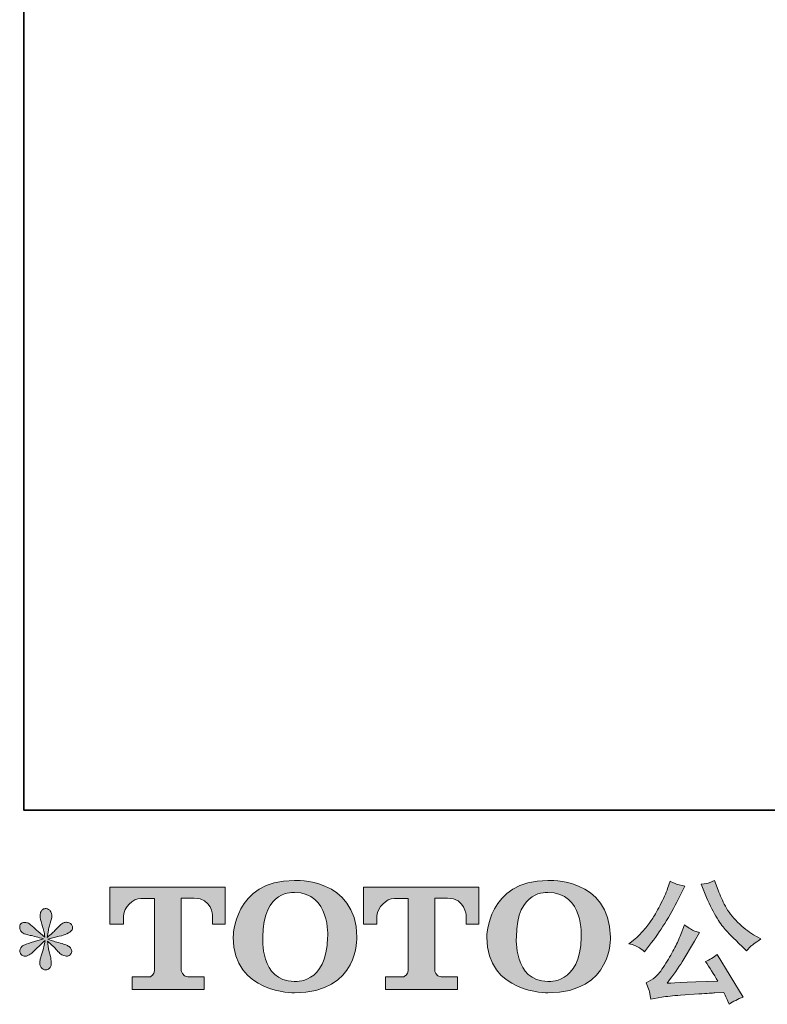
# Model space of a CAD drawing. Units: inches. Extents: x -1444 to 1708, y -1198 to 312.
# Drawn here: x -1444 to -1098, y -1197 to -741 of the extents above; entities that cross this region are included whole.
import ezdxf

# ---------------------------------------------------------------- set-up
doc = ezdxf.new("R2010")
doc.units = ezdxf.units.IN
doc.header["$MEASUREMENT"] = 0
doc.layers.add('图层 1', color=7, linetype='Continuous')

msp = doc.modelspace()

# ---------------------------------------------------------------- hatches: boundary and pattern name
at = {"layer": '图层 1'}
h = msp.add_hatch(color=7, dxfattribs=at)
h.dxf.hatch_style = 2
edge = h.paths.add_edge_path()
edge.add_spline(control_points=[(-1301.41, -1166.25), (-1301.8, -1188.49), (-1316.91, -1186.75), (-1316.91, -1186.75), (-1332.94, -1186.75), (-1331.47, -1166.25), (-1331.47, -1166.25), (-1331.47, -1143.99), (-1316.84, -1145.58), (-1316.84, -1145.58), (-1300.06, -1145.45), (-1301.41, -1166.25), (-1301.41, -1166.25)], knot_values=[0, 0, 0, 0, 1, 1, 1, 2, 2, 2, 3, 3, 3, 4, 4, 4, 4], degree=3, periodic=0)
edge = h.paths.add_edge_path()
edge.add_spline(control_points=[(-1345.17, -1166.25), (-1345.17, -1192.5), (-1316.84, -1192.03), (-1316.84, -1192.03), (-1286.57, -1192.03), (-1287.94, -1166.25), (-1287.94, -1166.25), (-1287.94, -1138.63), (-1316.84, -1139.98), (-1316.84, -1139.98), (-1345.12, -1139.98), (-1345.17, -1166.25), (-1345.17, -1166.25)], knot_values=[0, 0, 0, 0, 1, 1, 1, 2, 2, 2, 3, 3, 3, 4, 4, 4, 4], degree=3, periodic=0)
h = msp.add_hatch(color=7, dxfattribs=at)
h.dxf.hatch_style = 2
edge = h.paths.add_edge_path()
edge.add_spline(control_points=[(-1183.9, -1166.25), (-1184.28, -1188.49), (-1199.39, -1186.75), (-1199.39, -1186.75), (-1215.42, -1186.75), (-1213.95, -1166.25), (-1213.95, -1166.25), (-1213.95, -1143.99), (-1199.32, -1145.58), (-1199.32, -1145.58), (-1182.53, -1145.45), (-1183.9, -1166.25), (-1183.9, -1166.25)], knot_values=[0, 0, 0, 0, 1, 1, 1, 2, 2, 2, 3, 3, 3, 4, 4, 4, 4], degree=3, periodic=0)
edge = h.paths.add_edge_path()
edge.add_spline(control_points=[(-1227.66, -1166.25), (-1227.66, -1192.5), (-1199.32, -1192.03), (-1199.32, -1192.03), (-1169.03, -1192.03), (-1170.42, -1166.25), (-1170.42, -1166.25), (-1170.42, -1138.63), (-1199.32, -1139.98), (-1199.32, -1139.98), (-1227.59, -1139.98), (-1227.66, -1166.25), (-1227.66, -1166.25)], knot_values=[0, 0, 0, 0, 1, 1, 1, 2, 2, 2, 3, 3, 3, 4, 4, 4, 4], degree=3, periodic=0)
h = msp.add_hatch(color=7, dxfattribs=at)
h.dxf.hatch_style = 2
edge = h.paths.add_edge_path()
edge.add_spline(control_points=[(-1126.43, -1146.41), (-1124.86, -1150.33), (-1123.24, -1153.7), (-1121.56, -1156.51), (-1119.89, -1159.32), (-1118.45, -1161.37), (-1117.25, -1162.65), (-1116.05, -1163.93), (-1113.43, -1166.6), (-1109.38, -1170.65), (-1109.38, -1170.65), (-1107.39, -1172.64), (-1107.39, -1172.64), (-1107.39, -1172.64), (-1105.29, -1170.47), (-1105.29, -1170.47), (-1105, -1170.13), (-1103.45, -1169.02), (-1100.63, -1167.12), (-1100.63, -1167.12), (-1104.05, -1165.13), (-1104.05, -1165.13), (-1106.44, -1163.77), (-1108.9, -1161.85), (-1111.42, -1159.37), (-1113.95, -1156.89), (-1115.85, -1154.4), (-1117.13, -1151.94), (-1118.41, -1149.49), (-1119.53, -1147), (-1120.48, -1144.48), (-1120.48, -1144.48), (-1122.21, -1140.02), (-1122.21, -1140.02), (-1122.21, -1140.02), (-1124.63, -1141.13), (-1124.63, -1141.13), (-1125.09, -1141.38), (-1126.33, -1141.57), (-1128.35, -1141.69), (-1128.35, -1141.69), (-1126.43, -1146.41), (-1126.43, -1146.41)], knot_values=[0, 0, 0, 0, 1, 1, 1, 2, 2, 2, 3, 3, 3, 4, 4, 4, 5, 5, 5, 6, 6, 6, 7, 7, 7, 8, 8, 8, 9, 9, 9, 10, 10, 10, 11, 11, 11, 12, 12, 12, 13, 13, 13, 14, 14, 14, 14], degree=3, periodic=0)
edge = h.paths.add_edge_path()
edge.add_spline(control_points=[(-1157.47, -1170.9), (-1156.7, -1171.35), (-1155.72, -1172.06), (-1154.52, -1173.01), (-1154.52, -1173.01), (-1151.3, -1168.79), (-1151.3, -1168.79), (-1146.46, -1162.42), (-1142.04, -1155.15), (-1138.03, -1146.96), (-1138.03, -1146.96), (-1135.92, -1142.62), (-1135.92, -1142.62), (-1135.92, -1142.62), (-1139.76, -1141.69), (-1139.76, -1141.69), (-1140.09, -1141.65), (-1141.09, -1141.18), (-1142.74, -1140.27), (-1142.74, -1140.27), (-1143.86, -1143.74), (-1143.86, -1143.74), (-1144.56, -1145.89), (-1145.74, -1148.47), (-1147.39, -1151.51), (-1149.05, -1154.55), (-1150.29, -1156.72), (-1151.11, -1158), (-1151.94, -1159.28), (-1153.1, -1160.79), (-1154.58, -1162.55), (-1156.07, -1164.31), (-1157.25, -1165.59), (-1158.12, -1166.37), (-1158.99, -1167.16), (-1160.21, -1168.13), (-1161.78, -1169.29), (-1159.67, -1169.91), (-1158.23, -1170.45), (-1157.47, -1170.9)], knot_values=[0, 0, 0, 0, 1, 1, 1, 2, 2, 2, 3, 3, 3, 4, 4, 4, 5, 5, 5, 6, 6, 6, 7, 7, 7, 8, 8, 8, 9, 9, 9, 10, 10, 10, 11, 11, 11, 12, 12, 12, 13, 13, 13, 13], degree=3, periodic=0)
edge = h.paths.add_edge_path()
edge.add_spline(control_points=[(-1138.03, -1165.75), (-1138.77, -1167.57), (-1139.75, -1169.64), (-1140.97, -1171.95), (-1142.19, -1174.27), (-1143.63, -1176.73), (-1145.28, -1179.35), (-1146.94, -1181.98), (-1148.39, -1183.8), (-1149.65, -1184.81), (-1150.92, -1185.82), (-1152.31, -1186.69), (-1153.84, -1187.39), (-1153.84, -1187.39), (-1152.41, -1191.05), (-1152.41, -1191.05), (-1152.25, -1191.47), (-1152, -1192.77), (-1151.67, -1194.96), (-1151.67, -1194.96), (-1146.59, -1194.09), (-1146.59, -1194.09), (-1144.39, -1193.72), (-1141.5, -1193.41), (-1137.9, -1193.16), (-1137.9, -1193.16), (-1129.41, -1192.6), (-1129.41, -1192.6), (-1125.44, -1192.31), (-1122.98, -1192.15), (-1122.03, -1192.11), (-1122.03, -1192.11), (-1117.87, -1191.98), (-1117.87, -1191.98), (-1117.05, -1193.55), (-1116.22, -1195.35), (-1115.39, -1197.38), (-1113.49, -1196.06), (-1111.32, -1194.94), (-1108.88, -1194.03), (-1108.88, -1194.03), (-1120.85, -1174.25), (-1120.85, -1174.25), (-1122.59, -1175.65), (-1124.41, -1176.75), (-1126.31, -1177.54), (-1124.45, -1180.35), (-1122.55, -1183.36), (-1120.6, -1186.59), (-1136.02, -1187.25), (-1143.84, -1187.58), (-1144.04, -1187.58), (-1141.07, -1183.57), (-1138.77, -1180.28), (-1137.16, -1177.72), (-1137.16, -1177.72), (-1131.45, -1168.05), (-1131.45, -1168.05), (-1131.45, -1168.05), (-1129.04, -1164.14), (-1129.04, -1164.14), (-1129.04, -1164.14), (-1131.76, -1163.27), (-1131.76, -1163.27), (-1132.43, -1163.11), (-1133.83, -1162.22), (-1135.98, -1160.61), (-1135.98, -1160.61), (-1138.03, -1165.75), (-1138.03, -1165.75)], knot_values=[0, 0, 0, 0, 1, 1, 1, 2, 2, 2, 3, 3, 3, 4, 4, 4, 5, 5, 5, 6, 6, 6, 7, 7, 7, 8, 8, 8, 9, 9, 9, 10, 10, 10, 11, 11, 11, 12, 12, 12, 13, 13, 13, 14, 14, 14, 15, 15, 15, 16, 16, 16, 17, 17, 17, 18, 18, 18, 19, 19, 19, 20, 20, 20, 21, 21, 21, 22, 22, 22, 23, 23, 23, 23], degree=3, periodic=0)
h = msp.add_hatch(color=7, dxfattribs=at)
h.dxf.hatch_style = 2
edge = h.paths.add_edge_path()
edge.add_spline(control_points=[(-1402.32, -1160.3), (-1402.32, -1160.3), (-1402.32, -1143.18), (-1402.32, -1143.18), (-1402.32, -1143.18), (-1348.85, -1143.18), (-1348.85, -1143.18), (-1348.85, -1143.18), (-1348.85, -1160.3), (-1348.85, -1160.3), (-1348.85, -1160.3), (-1354.74, -1160.3), (-1354.74, -1160.3), (-1354.74, -1160.3), (-1354.74, -1156.31), (-1354.74, -1156.31), (-1354.74, -1156.31), (-1355.03, -1148.2), (-1363.25, -1148.2), (-1363.25, -1148.2), (-1369.27, -1148.2), (-1369.27, -1148.2), (-1369.27, -1148.2), (-1369.27, -1181.67), (-1369.27, -1181.67), (-1369.27, -1181.67), (-1368.77, -1184.58), (-1366.26, -1184.58), (-1366.26, -1184.58), (-1358.62, -1184.58), (-1358.62, -1184.58), (-1358.62, -1184.58), (-1358.62, -1190.5), (-1358.62, -1190.5), (-1358.62, -1190.5), (-1392.07, -1190.5), (-1392.07, -1190.5), (-1392.07, -1190.5), (-1392.07, -1184.58), (-1392.07, -1184.58), (-1392.07, -1184.58), (-1383.51, -1184.58), (-1383.51, -1184.58), (-1383.51, -1184.58), (-1381.6, -1183.57), (-1381.6, -1181.88), (-1381.6, -1180.16), (-1381.6, -1148.29), (-1381.6, -1148.29), (-1381.6, -1148.29), (-1383.96, -1148.29), (-1387.91, -1148.29), (-1391.87, -1148.29), (-1395.71, -1152.59), (-1396.04, -1156.31), (-1396.04, -1156.31), (-1396.04, -1160.28), (-1396.04, -1160.28), (-1396.04, -1160.28), (-1402.32, -1160.3), (-1402.32, -1160.3)], knot_values=[0, 0, 0, 0, 1, 1, 1, 2, 2, 2, 3, 3, 3, 4, 4, 4, 5, 5, 5, 6, 6, 6, 7, 7, 7, 8, 8, 8, 9, 9, 9, 10, 10, 10, 11, 11, 11, 12, 12, 12, 13, 13, 13, 14, 14, 14, 15, 15, 15, 16, 16, 16, 17, 17, 17, 18, 18, 18, 19, 19, 19, 20, 20, 20, 20], degree=3, periodic=0)
h = msp.add_hatch(color=7, dxfattribs=at)
h.dxf.hatch_style = 2
edge = h.paths.add_edge_path()
edge.add_spline(control_points=[(-1284.87, -1160.3), (-1284.87, -1160.3), (-1284.87, -1143.18), (-1284.87, -1143.18), (-1284.87, -1143.18), (-1231.4, -1143.18), (-1231.4, -1143.18), (-1231.4, -1143.18), (-1231.4, -1160.3), (-1231.4, -1160.3), (-1231.4, -1160.3), (-1237.27, -1160.3), (-1237.27, -1160.3), (-1237.27, -1160.3), (-1237.27, -1156.31), (-1237.27, -1156.31), (-1237.27, -1156.31), (-1237.58, -1148.2), (-1245.8, -1148.2), (-1245.8, -1148.2), (-1251.82, -1148.2), (-1251.82, -1148.2), (-1251.82, -1148.2), (-1251.82, -1181.67), (-1251.82, -1181.67), (-1251.82, -1181.67), (-1251.32, -1184.58), (-1248.81, -1184.58), (-1248.81, -1184.58), (-1241.18, -1184.58), (-1241.18, -1184.58), (-1241.18, -1184.58), (-1241.18, -1190.5), (-1241.18, -1190.5), (-1241.18, -1190.5), (-1274.61, -1190.5), (-1274.61, -1190.5), (-1274.61, -1190.5), (-1274.61, -1184.58), (-1274.61, -1184.58), (-1274.61, -1184.58), (-1266.06, -1184.58), (-1266.06, -1184.58), (-1266.06, -1184.58), (-1264.14, -1183.57), (-1264.14, -1181.88), (-1264.14, -1180.16), (-1264.14, -1148.29), (-1264.14, -1148.29), (-1264.14, -1148.29), (-1266.52, -1148.29), (-1270.46, -1148.29), (-1274.41, -1148.29), (-1278.24, -1152.59), (-1278.59, -1156.31), (-1278.59, -1156.31), (-1278.59, -1160.28), (-1278.59, -1160.28), (-1278.59, -1160.28), (-1284.87, -1160.3), (-1284.87, -1160.3)], knot_values=[0, 0, 0, 0, 1, 1, 1, 2, 2, 2, 3, 3, 3, 4, 4, 4, 5, 5, 5, 6, 6, 6, 7, 7, 7, 8, 8, 8, 9, 9, 9, 10, 10, 10, 11, 11, 11, 12, 12, 12, 13, 13, 13, 14, 14, 14, 15, 15, 15, 16, 16, 16, 17, 17, 17, 18, 18, 18, 19, 19, 19, 20, 20, 20, 20], degree=3, periodic=0)
h = msp.add_hatch(color=7, dxfattribs=at)
h.dxf.hatch_style = 2
edge = h.paths.add_edge_path()
edge.add_spline(control_points=[(-1433.14, -1167.06), (-1433.14, -1167.06), (-1438.78, -1168.73), (-1438.78, -1168.73), (-1440.69, -1169.31), (-1441.84, -1169.72), (-1442.26, -1169.97), (-1442.67, -1170.22), (-1442.96, -1170.45), (-1443.13, -1170.65), (-1443.83, -1171.44), (-1444.12, -1172.2), (-1443.99, -1172.95), (-1443.87, -1173.69), (-1443.6, -1174.23), (-1443.19, -1174.56), (-1442.77, -1174.89), (-1442.26, -1175.05), (-1441.64, -1175.05), (-1441.22, -1175.1), (-1440.79, -1175.01), (-1440.33, -1174.81), (-1439.88, -1174.6), (-1439.43, -1174.31), (-1438.95, -1173.94), (-1438.47, -1173.57), (-1437.81, -1172.97), (-1436.97, -1172.14), (-1436.12, -1171.31), (-1435.42, -1170.65), (-1434.86, -1170.13), (-1434.3, -1169.62), (-1433.45, -1168.81), (-1432.34, -1167.74), (-1432.34, -1167.74), (-1432.89, -1170.78), (-1432.89, -1170.78), (-1433.06, -1171.6), (-1433.37, -1172.68), (-1433.82, -1173.98), (-1434.28, -1175.28), (-1434.53, -1176.07), (-1434.57, -1176.36), (-1434.73, -1177.02), (-1434.82, -1177.72), (-1434.8, -1178.44), (-1434.77, -1179.17), (-1434.63, -1179.71), (-1434.38, -1180.08), (-1434.13, -1180.45), (-1433.78, -1180.78), (-1433.31, -1181.05), (-1432.83, -1181.32), (-1432.34, -1181.42), (-1431.84, -1181.38), (-1431.34, -1181.38), (-1430.91, -1181.24), (-1430.54, -1180.92), (-1430.16, -1180.61), (-1429.88, -1180.2), (-1429.67, -1179.71), (-1429.54, -1179.25), (-1429.5, -1178.63), (-1429.54, -1177.82), (-1429.59, -1177.02), (-1429.69, -1176.15), (-1429.85, -1175.24), (-1429.85, -1175.24), (-1430.6, -1172.39), (-1430.6, -1172.39), (-1430.85, -1171.48), (-1431.05, -1170.03), (-1431.22, -1168.05), (-1431.22, -1168.05), (-1427.93, -1171.09), (-1427.93, -1171.09), (-1427.89, -1171.13), (-1427.54, -1171.56), (-1426.86, -1172.37), (-1426.18, -1173.17), (-1425.58, -1173.77), (-1425.06, -1174.17), (-1424.54, -1174.56), (-1423.88, -1174.81), (-1423.1, -1174.93), (-1422.31, -1175.1), (-1421.67, -1175.03), (-1421.15, -1174.74), (-1420.64, -1174.46), (-1420.28, -1174.02), (-1420.12, -1173.44), (-1419.95, -1172.86), (-1419.99, -1172.35), (-1420.22, -1171.87), (-1420.45, -1171.4), (-1420.78, -1170.98), (-1421.24, -1170.65), (-1421.69, -1170.32), (-1422.19, -1170.05), (-1422.72, -1169.85), (-1423.26, -1169.64), (-1424.13, -1169.37), (-1425.31, -1169.04), (-1426.49, -1168.71), (-1427.46, -1168.42), (-1428.24, -1168.17), (-1429.03, -1167.92), (-1429.96, -1167.61), (-1431.03, -1167.24), (-1431.03, -1167.24), (-1425.76, -1165.88), (-1425.76, -1165.88), (-1424.48, -1165.59), (-1423.3, -1165.19), (-1422.21, -1164.68), (-1421.11, -1164.16), (-1420.39, -1163.67), (-1420.06, -1163.21), (-1419.73, -1162.76), (-1419.58, -1162.32), (-1419.6, -1161.89), (-1419.62, -1161.45), (-1419.73, -1161.04), (-1419.93, -1160.67), (-1420.14, -1160.3), (-1420.47, -1160.01), (-1420.9, -1159.78), (-1421.34, -1159.55), (-1421.81, -1159.41), (-1422.35, -1159.37), (-1422.89, -1159.37), (-1423.38, -1159.47), (-1423.84, -1159.65), (-1424.29, -1159.84), (-1424.85, -1160.25), (-1425.51, -1160.92), (-1425.51, -1160.92), (-1427.5, -1162.9), (-1427.5, -1162.9), (-1428.33, -1163.73), (-1429.61, -1164.88), (-1431.34, -1166.37), (-1431.34, -1166.37), (-1430.79, -1163.09), (-1430.79, -1163.09), (-1430.74, -1162.59), (-1430.47, -1161.52), (-1429.98, -1159.86), (-1429.48, -1158.21), (-1429.21, -1157.09), (-1429.17, -1156.51), (-1429.17, -1155.69), (-1429.36, -1155), (-1429.71, -1154.47), (-1430.06, -1153.93), (-1430.39, -1153.58), (-1430.72, -1153.39), (-1431.05, -1153.21), (-1431.43, -1153.08), (-1431.84, -1153.04), (-1432.46, -1153.04), (-1432.96, -1153.14), (-1433.31, -1153.35), (-1433.66, -1153.56), (-1433.97, -1153.91), (-1434.24, -1154.38), (-1434.51, -1154.86), (-1434.63, -1155.48), (-1434.63, -1156.26), (-1434.67, -1157.3), (-1434.42, -1158.62), (-1433.89, -1160.21), (-1433.35, -1161.8), (-1433.02, -1162.88), (-1432.89, -1163.46), (-1432.77, -1164.04), (-1432.62, -1164.97), (-1432.46, -1166.25), (-1432.46, -1166.25), (-1435.5, -1163.71), (-1435.5, -1163.71), (-1435.75, -1163.54), (-1436.45, -1162.92), (-1437.59, -1161.85), (-1438.72, -1160.77), (-1439.55, -1160.11), (-1440.07, -1159.86), (-1440.58, -1159.61), (-1441.12, -1159.47), (-1441.7, -1159.43), (-1442.11, -1159.43), (-1442.53, -1159.51), (-1442.94, -1159.68), (-1443.35, -1159.84), (-1443.66, -1160.09), (-1443.85, -1160.42), (-1444.03, -1160.75), (-1444.12, -1161.16), (-1444.12, -1161.66), (-1444.12, -1162.16), (-1443.99, -1162.65), (-1443.75, -1163.13), (-1443.5, -1163.6), (-1443.1, -1164.02), (-1442.55, -1164.39), (-1441.99, -1164.76), (-1440.89, -1165.11), (-1439.26, -1165.44), (-1437.63, -1165.77), (-1435.58, -1166.31), (-1433.14, -1167.06)], knot_values=[0, 0, 0, 0, 1, 1, 1, 2, 2, 2, 3, 3, 3, 4, 4, 4, 5, 5, 5, 6, 6, 6, 7, 7, 7, 8, 8, 8, 9, 9, 9, 10, 10, 10, 11, 11, 11, 12, 12, 12, 13, 13, 13, 14, 14, 14, 15, 15, 15, 16, 16, 16, 17, 17, 17, 18, 18, 18, 19, 19, 19, 20, 20, 20, 21, 21, 21, 22, 22, 22, 23, 23, 23, 24, 24, 24, 25, 25, 25, 26, 26, 26, 27, 27, 27, 28, 28, 28, 29, 29, 29, 30, 30, 30, 31, 31, 31, 32, 32, 32, 33, 33, 33, 34, 34, 34, 35, 35, 35, 36, 36, 36, 37, 37, 37, 38, 38, 38, 39, 39, 39, 40, 40, 40, 41, 41, 41, 42, 42, 42, 43, 43, 43, 44, 44, 44, 45, 45, 45, 46, 46, 46, 47, 47, 47, 48, 48, 48, 49, 49, 49, 50, 50, 50, 51, 51, 51, 52, 52, 52, 53, 53, 53, 54, 54, 54, 55, 55, 55, 56, 56, 56, 57, 57, 57, 58, 58, 58, 59, 59, 59, 60, 60, 60, 61, 61, 61, 62, 62, 62, 63, 63, 63, 64, 64, 64, 65, 65, 65, 66, 66, 66, 67, 67, 67, 68, 68, 68, 69, 69, 69, 70, 70, 70, 70], degree=3, periodic=0)

# ---------------------------------------------------------------- linework, layer by layer
at = {"layer": '图层 1', "color": 7, "lineweight": 35}
msp.add_lwpolyline([(1707.8, -1107.42), (-1442.21, -1107.42), (-1442.21, 212.61), (1707.8, 212.61), (1707.8, -1107.42)], dxfattribs=at)
at = {"layer": '图层 1', "color": 7, "lineweight": 0}
for points, knots in [([(-1345.17, -1166.25), (-1345.17, -1192.5), (-1316.84, -1192.03), (-1316.84, -1192.03), (-1286.57, -1192.03), (-1287.94, -1166.25), (-1287.94, -1166.25), (-1287.94, -1138.63), (-1316.84, -1139.98), (-1316.84, -1139.98), (-1345.12, -1139.98), (-1345.17, -1166.25), (-1345.17, -1166.25)], [0, 0, 0, 0, 1, 1, 1, 2, 2, 2, 3, 3, 3, 4, 4, 4, 4]), ([(-1227.66, -1166.25), (-1227.66, -1192.5), (-1199.32, -1192.03), (-1199.32, -1192.03), (-1169.03, -1192.03), (-1170.42, -1166.25), (-1170.42, -1166.25), (-1170.42, -1138.63), (-1199.32, -1139.98), (-1199.32, -1139.98), (-1227.59, -1139.98), (-1227.66, -1166.25), (-1227.66, -1166.25)], [0, 0, 0, 0, 1, 1, 1, 2, 2, 2, 3, 3, 3, 4, 4, 4, 4]), ([(-1157.47, -1170.9), (-1156.7, -1171.35), (-1155.72, -1172.06), (-1154.52, -1173.01), (-1154.52, -1173.01), (-1151.3, -1168.79), (-1151.3, -1168.79), (-1146.46, -1162.42), (-1142.04, -1155.15), (-1138.03, -1146.96), (-1138.03, -1146.96), (-1135.92, -1142.62), (-1135.92, -1142.62), (-1135.92, -1142.62), (-1139.76, -1141.69), (-1139.76, -1141.69), (-1140.09, -1141.65), (-1141.09, -1141.18), (-1142.74, -1140.27), (-1142.74, -1140.27), (-1143.86, -1143.74), (-1143.86, -1143.74), (-1144.56, -1145.89), (-1145.74, -1148.47), (-1147.39, -1151.51), (-1149.05, -1154.55), (-1150.29, -1156.72), (-1151.11, -1158), (-1151.94, -1159.28), (-1153.1, -1160.79), (-1154.58, -1162.55), (-1156.07, -1164.31), (-1157.25, -1165.59), (-1158.12, -1166.37), (-1158.99, -1167.16), (-1160.21, -1168.13), (-1161.78, -1169.29), (-1159.67, -1169.91), (-1158.23, -1170.45), (-1157.47, -1170.9)], [0, 0, 0, 0, 1, 1, 1, 2, 2, 2, 3, 3, 3, 4, 4, 4, 5, 5, 5, 6, 6, 6, 7, 7, 7, 8, 8, 8, 9, 9, 9, 10, 10, 10, 11, 11, 11, 12, 12, 12, 13, 13, 13, 13]), ([(-1126.43, -1146.41), (-1124.86, -1150.33), (-1123.24, -1153.7), (-1121.56, -1156.51), (-1119.89, -1159.32), (-1118.45, -1161.37), (-1117.25, -1162.65), (-1116.05, -1163.93), (-1113.43, -1166.6), (-1109.38, -1170.65), (-1109.38, -1170.65), (-1107.39, -1172.64), (-1107.39, -1172.64), (-1107.39, -1172.64), (-1105.29, -1170.47), (-1105.29, -1170.47), (-1105, -1170.13), (-1103.45, -1169.02), (-1100.63, -1167.12), (-1100.63, -1167.12), (-1104.05, -1165.13), (-1104.05, -1165.13), (-1106.44, -1163.77), (-1108.9, -1161.85), (-1111.42, -1159.37), (-1113.95, -1156.89), (-1115.85, -1154.4), (-1117.13, -1151.94), (-1118.41, -1149.49), (-1119.53, -1147), (-1120.48, -1144.48), (-1120.48, -1144.48), (-1122.21, -1140.02), (-1122.21, -1140.02), (-1122.21, -1140.02), (-1124.63, -1141.13), (-1124.63, -1141.13), (-1125.09, -1141.38), (-1126.33, -1141.57), (-1128.35, -1141.69), (-1128.35, -1141.69), (-1126.43, -1146.41), (-1126.43, -1146.41)], [0, 0, 0, 0, 1, 1, 1, 2, 2, 2, 3, 3, 3, 4, 4, 4, 5, 5, 5, 6, 6, 6, 7, 7, 7, 8, 8, 8, 9, 9, 9, 10, 10, 10, 11, 11, 11, 12, 12, 12, 13, 13, 13, 14, 14, 14, 14]), ([(-1402.32, -1160.3), (-1402.32, -1160.3), (-1402.32, -1143.18), (-1402.32, -1143.18), (-1402.32, -1143.18), (-1348.85, -1143.18), (-1348.85, -1143.18), (-1348.85, -1143.18), (-1348.85, -1160.3), (-1348.85, -1160.3), (-1348.85, -1160.3), (-1354.74, -1160.3), (-1354.74, -1160.3), (-1354.74, -1160.3), (-1354.74, -1156.31), (-1354.74, -1156.31), (-1354.74, -1156.31), (-1355.03, -1148.2), (-1363.25, -1148.2), (-1363.25, -1148.2), (-1369.27, -1148.2), (-1369.27, -1148.2), (-1369.27, -1148.2), (-1369.27, -1181.67), (-1369.27, -1181.67), (-1369.27, -1181.67), (-1368.77, -1184.58), (-1366.26, -1184.58), (-1366.26, -1184.58), (-1358.62, -1184.58), (-1358.62, -1184.58), (-1358.62, -1184.58), (-1358.62, -1190.5), (-1358.62, -1190.5), (-1358.62, -1190.5), (-1392.07, -1190.5), (-1392.07, -1190.5), (-1392.07, -1190.5), (-1392.07, -1184.58), (-1392.07, -1184.58), (-1392.07, -1184.58), (-1383.51, -1184.58), (-1383.51, -1184.58), (-1383.51, -1184.58), (-1381.6, -1183.57), (-1381.6, -1181.88), (-1381.6, -1180.16), (-1381.6, -1148.29), (-1381.6, -1148.29), (-1381.6, -1148.29), (-1383.96, -1148.29), (-1387.91, -1148.29), (-1391.87, -1148.29), (-1395.71, -1152.59), (-1396.04, -1156.31), (-1396.04, -1156.31), (-1396.04, -1160.28), (-1396.04, -1160.28), (-1396.04, -1160.28), (-1402.32, -1160.3), (-1402.32, -1160.3)], [0, 0, 0, 0, 1, 1, 1, 2, 2, 2, 3, 3, 3, 4, 4, 4, 5, 5, 5, 6, 6, 6, 7, 7, 7, 8, 8, 8, 9, 9, 9, 10, 10, 10, 11, 11, 11, 12, 12, 12, 13, 13, 13, 14, 14, 14, 15, 15, 15, 16, 16, 16, 17, 17, 17, 18, 18, 18, 19, 19, 19, 20, 20, 20, 20]), ([(-1301.41, -1166.25), (-1301.8, -1188.49), (-1316.91, -1186.75), (-1316.91, -1186.75), (-1332.94, -1186.75), (-1331.47, -1166.25), (-1331.47, -1166.25), (-1331.47, -1143.99), (-1316.84, -1145.58), (-1316.84, -1145.58), (-1300.06, -1145.45), (-1301.41, -1166.25), (-1301.41, -1166.25)], [0, 0, 0, 0, 1, 1, 1, 2, 2, 2, 3, 3, 3, 4, 4, 4, 4]), ([(-1284.87, -1160.3), (-1284.87, -1160.3), (-1284.87, -1143.18), (-1284.87, -1143.18), (-1284.87, -1143.18), (-1231.4, -1143.18), (-1231.4, -1143.18), (-1231.4, -1143.18), (-1231.4, -1160.3), (-1231.4, -1160.3), (-1231.4, -1160.3), (-1237.27, -1160.3), (-1237.27, -1160.3), (-1237.27, -1160.3), (-1237.27, -1156.31), (-1237.27, -1156.31), (-1237.27, -1156.31), (-1237.58, -1148.2), (-1245.8, -1148.2), (-1245.8, -1148.2), (-1251.82, -1148.2), (-1251.82, -1148.2), (-1251.82, -1148.2), (-1251.82, -1181.67), (-1251.82, -1181.67), (-1251.82, -1181.67), (-1251.32, -1184.58), (-1248.81, -1184.58), (-1248.81, -1184.58), (-1241.18, -1184.58), (-1241.18, -1184.58), (-1241.18, -1184.58), (-1241.18, -1190.5), (-1241.18, -1190.5), (-1241.18, -1190.5), (-1274.61, -1190.5), (-1274.61, -1190.5), (-1274.61, -1190.5), (-1274.61, -1184.58), (-1274.61, -1184.58), (-1274.61, -1184.58), (-1266.06, -1184.58), (-1266.06, -1184.58), (-1266.06, -1184.58), (-1264.14, -1183.57), (-1264.14, -1181.88), (-1264.14, -1180.16), (-1264.14, -1148.29), (-1264.14, -1148.29), (-1264.14, -1148.29), (-1266.52, -1148.29), (-1270.46, -1148.29), (-1274.41, -1148.29), (-1278.24, -1152.59), (-1278.59, -1156.31), (-1278.59, -1156.31), (-1278.59, -1160.28), (-1278.59, -1160.28), (-1278.59, -1160.28), (-1284.87, -1160.3), (-1284.87, -1160.3)], [0, 0, 0, 0, 1, 1, 1, 2, 2, 2, 3, 3, 3, 4, 4, 4, 5, 5, 5, 6, 6, 6, 7, 7, 7, 8, 8, 8, 9, 9, 9, 10, 10, 10, 11, 11, 11, 12, 12, 12, 13, 13, 13, 14, 14, 14, 15, 15, 15, 16, 16, 16, 17, 17, 17, 18, 18, 18, 19, 19, 19, 20, 20, 20, 20]), ([(-1183.9, -1166.25), (-1184.28, -1188.49), (-1199.39, -1186.75), (-1199.39, -1186.75), (-1215.42, -1186.75), (-1213.95, -1166.25), (-1213.95, -1166.25), (-1213.95, -1143.99), (-1199.32, -1145.58), (-1199.32, -1145.58), (-1182.53, -1145.45), (-1183.9, -1166.25), (-1183.9, -1166.25)], [0, 0, 0, 0, 1, 1, 1, 2, 2, 2, 3, 3, 3, 4, 4, 4, 4]), ([(-1433.14, -1167.06), (-1433.14, -1167.06), (-1438.78, -1168.73), (-1438.78, -1168.73), (-1440.69, -1169.31), (-1441.84, -1169.72), (-1442.26, -1169.97), (-1442.67, -1170.22), (-1442.96, -1170.45), (-1443.13, -1170.65), (-1443.83, -1171.44), (-1444.12, -1172.2), (-1443.99, -1172.95), (-1443.87, -1173.69), (-1443.6, -1174.23), (-1443.19, -1174.56), (-1442.77, -1174.89), (-1442.26, -1175.05), (-1441.64, -1175.05), (-1441.22, -1175.1), (-1440.79, -1175.01), (-1440.33, -1174.81), (-1439.88, -1174.6), (-1439.43, -1174.31), (-1438.95, -1173.94), (-1438.47, -1173.57), (-1437.81, -1172.97), (-1436.97, -1172.14), (-1436.12, -1171.31), (-1435.42, -1170.65), (-1434.86, -1170.13), (-1434.3, -1169.62), (-1433.45, -1168.81), (-1432.34, -1167.74), (-1432.34, -1167.74), (-1432.89, -1170.78), (-1432.89, -1170.78), (-1433.06, -1171.6), (-1433.37, -1172.68), (-1433.82, -1173.98), (-1434.28, -1175.28), (-1434.53, -1176.07), (-1434.57, -1176.36), (-1434.73, -1177.02), (-1434.82, -1177.72), (-1434.8, -1178.44), (-1434.77, -1179.17), (-1434.63, -1179.71), (-1434.38, -1180.08), (-1434.13, -1180.45), (-1433.78, -1180.78), (-1433.31, -1181.05), (-1432.83, -1181.32), (-1432.34, -1181.42), (-1431.84, -1181.38), (-1431.34, -1181.38), (-1430.91, -1181.24), (-1430.54, -1180.92), (-1430.16, -1180.61), (-1429.88, -1180.2), (-1429.67, -1179.71), (-1429.54, -1179.25), (-1429.5, -1178.63), (-1429.54, -1177.82), (-1429.59, -1177.02), (-1429.69, -1176.15), (-1429.85, -1175.24), (-1429.85, -1175.24), (-1430.6, -1172.39), (-1430.6, -1172.39), (-1430.85, -1171.48), (-1431.05, -1170.03), (-1431.22, -1168.05), (-1431.22, -1168.05), (-1427.93, -1171.09), (-1427.93, -1171.09), (-1427.89, -1171.13), (-1427.54, -1171.56), (-1426.86, -1172.37), (-1426.18, -1173.17), (-1425.58, -1173.77), (-1425.06, -1174.17), (-1424.54, -1174.56), (-1423.88, -1174.81), (-1423.1, -1174.93), (-1422.31, -1175.1), (-1421.67, -1175.03), (-1421.15, -1174.74), (-1420.64, -1174.46), (-1420.28, -1174.02), (-1420.12, -1173.44), (-1419.95, -1172.86), (-1419.99, -1172.35), (-1420.22, -1171.87), (-1420.45, -1171.4), (-1420.78, -1170.98), (-1421.24, -1170.65), (-1421.69, -1170.32), (-1422.19, -1170.05), (-1422.72, -1169.85), (-1423.26, -1169.64), (-1424.13, -1169.37), (-1425.31, -1169.04), (-1426.49, -1168.71), (-1427.46, -1168.42), (-1428.24, -1168.17), (-1429.03, -1167.92), (-1429.96, -1167.61), (-1431.03, -1167.24), (-1431.03, -1167.24), (-1425.76, -1165.88), (-1425.76, -1165.88), (-1424.48, -1165.59), (-1423.3, -1165.19), (-1422.21, -1164.68), (-1421.11, -1164.16), (-1420.39, -1163.67), (-1420.06, -1163.21), (-1419.73, -1162.76), (-1419.58, -1162.32), (-1419.6, -1161.89), (-1419.62, -1161.45), (-1419.73, -1161.04), (-1419.93, -1160.67), (-1420.14, -1160.3), (-1420.47, -1160.01), (-1420.9, -1159.78), (-1421.34, -1159.55), (-1421.81, -1159.41), (-1422.35, -1159.37), (-1422.89, -1159.37), (-1423.38, -1159.47), (-1423.84, -1159.65), (-1424.29, -1159.84), (-1424.85, -1160.25), (-1425.51, -1160.92), (-1425.51, -1160.92), (-1427.5, -1162.9), (-1427.5, -1162.9), (-1428.33, -1163.73), (-1429.61, -1164.88), (-1431.34, -1166.37), (-1431.34, -1166.37), (-1430.79, -1163.09), (-1430.79, -1163.09), (-1430.74, -1162.59), (-1430.47, -1161.52), (-1429.98, -1159.86), (-1429.48, -1158.21), (-1429.21, -1157.09), (-1429.17, -1156.51), (-1429.17, -1155.69), (-1429.36, -1155), (-1429.71, -1154.47), (-1430.06, -1153.93), (-1430.39, -1153.58), (-1430.72, -1153.39), (-1431.05, -1153.21), (-1431.43, -1153.08), (-1431.84, -1153.04), (-1432.46, -1153.04), (-1432.96, -1153.14), (-1433.31, -1153.35), (-1433.66, -1153.56), (-1433.97, -1153.91), (-1434.24, -1154.38), (-1434.51, -1154.86), (-1434.63, -1155.48), (-1434.63, -1156.26), (-1434.67, -1157.3), (-1434.42, -1158.62), (-1433.89, -1160.21), (-1433.35, -1161.8), (-1433.02, -1162.88), (-1432.89, -1163.46), (-1432.77, -1164.04), (-1432.62, -1164.97), (-1432.46, -1166.25), (-1432.46, -1166.25), (-1435.5, -1163.71), (-1435.5, -1163.71), (-1435.75, -1163.54), (-1436.45, -1162.92), (-1437.59, -1161.85), (-1438.72, -1160.77), (-1439.55, -1160.11), (-1440.07, -1159.86), (-1440.58, -1159.61), (-1441.12, -1159.47), (-1441.7, -1159.43), (-1442.11, -1159.43), (-1442.53, -1159.51), (-1442.94, -1159.68), (-1443.35, -1159.84), (-1443.66, -1160.09), (-1443.85, -1160.42), (-1444.03, -1160.75), (-1444.12, -1161.16), (-1444.12, -1161.66), (-1444.12, -1162.16), (-1443.99, -1162.65), (-1443.75, -1163.13), (-1443.5, -1163.6), (-1443.1, -1164.02), (-1442.55, -1164.39), (-1441.99, -1164.76), (-1440.89, -1165.11), (-1439.26, -1165.44), (-1437.63, -1165.77), (-1435.58, -1166.31), (-1433.14, -1167.06)], [0, 0, 0, 0, 1, 1, 1, 2, 2, 2, 3, 3, 3, 4, 4, 4, 5, 5, 5, 6, 6, 6, 7, 7, 7, 8, 8, 8, 9, 9, 9, 10, 10, 10, 11, 11, 11, 12, 12, 12, 13, 13, 13, 14, 14, 14, 15, 15, 15, 16, 16, 16, 17, 17, 17, 18, 18, 18, 19, 19, 19, 20, 20, 20, 21, 21, 21, 22, 22, 22, 23, 23, 23, 24, 24, 24, 25, 25, 25, 26, 26, 26, 27, 27, 27, 28, 28, 28, 29, 29, 29, 30, 30, 30, 31, 31, 31, 32, 32, 32, 33, 33, 33, 34, 34, 34, 35, 35, 35, 36, 36, 36, 37, 37, 37, 38, 38, 38, 39, 39, 39, 40, 40, 40, 41, 41, 41, 42, 42, 42, 43, 43, 43, 44, 44, 44, 45, 45, 45, 46, 46, 46, 47, 47, 47, 48, 48, 48, 49, 49, 49, 50, 50, 50, 51, 51, 51, 52, 52, 52, 53, 53, 53, 54, 54, 54, 55, 55, 55, 56, 56, 56, 57, 57, 57, 58, 58, 58, 59, 59, 59, 60, 60, 60, 61, 61, 61, 62, 62, 62, 63, 63, 63, 64, 64, 64, 65, 65, 65, 66, 66, 66, 67, 67, 67, 68, 68, 68, 69, 69, 69, 70, 70, 70, 70]), ([(-1138.03, -1165.75), (-1138.77, -1167.57), (-1139.75, -1169.64), (-1140.97, -1171.95), (-1142.19, -1174.27), (-1143.63, -1176.73), (-1145.28, -1179.35), (-1146.94, -1181.98), (-1148.39, -1183.8), (-1149.65, -1184.81), (-1150.92, -1185.82), (-1152.31, -1186.69), (-1153.84, -1187.39), (-1153.84, -1187.39), (-1152.41, -1191.05), (-1152.41, -1191.05), (-1152.25, -1191.47), (-1152, -1192.77), (-1151.67, -1194.96), (-1151.67, -1194.96), (-1146.59, -1194.09), (-1146.59, -1194.09), (-1144.39, -1193.72), (-1141.5, -1193.41), (-1137.9, -1193.16), (-1137.9, -1193.16), (-1129.41, -1192.6), (-1129.41, -1192.6), (-1125.44, -1192.31), (-1122.98, -1192.15), (-1122.03, -1192.11), (-1122.03, -1192.11), (-1117.87, -1191.98), (-1117.87, -1191.98), (-1117.05, -1193.55), (-1116.22, -1195.35), (-1115.39, -1197.38), (-1113.49, -1196.06), (-1111.32, -1194.94), (-1108.88, -1194.03), (-1108.88, -1194.03), (-1120.85, -1174.25), (-1120.85, -1174.25), (-1122.59, -1175.65), (-1124.41, -1176.75), (-1126.31, -1177.54), (-1124.45, -1180.35), (-1122.55, -1183.36), (-1120.6, -1186.59), (-1136.02, -1187.25), (-1143.84, -1187.58), (-1144.04, -1187.58), (-1141.07, -1183.57), (-1138.77, -1180.28), (-1137.16, -1177.72), (-1137.16, -1177.72), (-1131.45, -1168.05), (-1131.45, -1168.05), (-1131.45, -1168.05), (-1129.04, -1164.14), (-1129.04, -1164.14), (-1129.04, -1164.14), (-1131.76, -1163.27), (-1131.76, -1163.27), (-1132.43, -1163.11), (-1133.83, -1162.22), (-1135.98, -1160.61), (-1135.98, -1160.61), (-1138.03, -1165.75), (-1138.03, -1165.75)], [0, 0, 0, 0, 1, 1, 1, 2, 2, 2, 3, 3, 3, 4, 4, 4, 5, 5, 5, 6, 6, 6, 7, 7, 7, 8, 8, 8, 9, 9, 9, 10, 10, 10, 11, 11, 11, 12, 12, 12, 13, 13, 13, 14, 14, 14, 15, 15, 15, 16, 16, 16, 17, 17, 17, 18, 18, 18, 19, 19, 19, 20, 20, 20, 21, 21, 21, 22, 22, 22, 23, 23, 23, 23])]:
    msp.add_open_spline(points, degree=3, knots=knots, dxfattribs=at)

doc.saveas('drawing.dxf')
